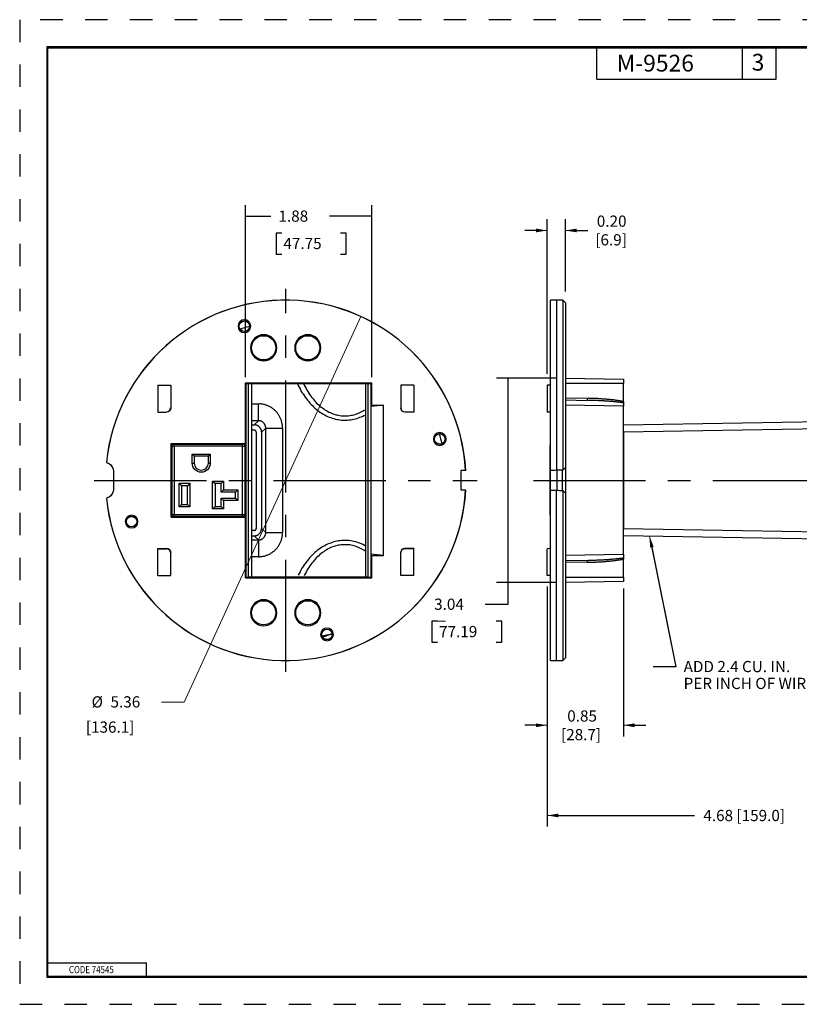
# Model space of a CAD drawing. Extents: x 0 to 17, y 0 to 11.
# Drawn here: x 0 to 8.7, y 0 to 11 of the extents above; entities that cross this region are included whole.
import ezdxf

# ---------------------------------------------------------------- set-up
doc = ezdxf.new("R2010")
doc.units = 0
doc.header["$MEASUREMENT"] = 0
doc.linetypes.add('CENTER', pattern=[2, 1.25, -0.25, 0.25, -0.25])
doc.linetypes.add('HIDDEN', pattern=[0.5, 0.25, -0.25])
for name, color, linetype in [('border', 1, 'Continuous'), ('dim&text', 2, 'Continuous'), ('geom', 31, 'Continuous')]:
    doc.layers.add(name, color=color, linetype=linetype)
doc.styles.add('blockfont', font='simplex.shx', dxfattribs={"bigfont": 'bigfont'})
doc.styles.add('UGMTXT', font='ugmtxt', dxfattribs={"bigfont": 'bigfont'})

msp = doc.modelspace()

# ---------------------------------------------------------------- linework, layer by layer
at = {"layer": 'border', "color": 7, "linetype": 'HIDDEN'}
for p, q in [((16.99, 10.99), (0.01, 10.99)), ((0.01, 10.99), (0.01, 0.01)), ((0.01, 0.01), (16.99, 0.01))]:
    msp.add_line(p, q, dxfattribs=at)
at = {"layer": 'border', "color": 7, "linetype": 'Continuous'}
for p, q in [((16.688, 10.688), (0.312, 10.688)), ((0.312, 10.688), (0.312, 0.312)), ((0.322, 10.678), (16.677, 10.678)), ((0.322, 0.322), (0.322, 10.678)), ((6.447, 10.328), (6.447, 10.678)), ((8.072, 10.328), (8.072, 10.678)), ((8.447, 10.328), (8.447, 10.678)), ((6.447, 10.328), (8.447, 10.328)), ((0.322, 0.472), (1.423, 0.472)), ((1.423, 0.322), (1.423, 0.472)), ((0.312, 0.322), (16.688, 0.322)), ((0.312, 0.312), (16.688, 0.312)), ((0.322, 0.322), (16.688, 0.322))]:
    msp.add_line(p, q, dxfattribs=at)
at = {"layer": 'dim&text', "color": 7, "linetype": 'Continuous'}
for p, q in [((2.528, 7.003), (2.528, 8.923)), ((3.938, 7.003), (3.938, 8.923)), ((2.528, 8.798), (2.809, 8.798)), ((3.938, 8.798), (3.466, 8.798)), ((2.871, 8.611), (2.871, 8.376)), ((2.934, 8.611), (2.871, 8.611)), ((3.649, 8.611), (3.587, 8.611)), ((3.649, 8.376), (3.649, 8.611)), ((2.871, 8.376), (2.934, 8.376)), ((3.587, 8.376), (3.649, 8.376)), ((5.991, 6.993), (5.327, 6.993)), ((5.452, 6.993), (5.452, 4.47)), ((5.991, 4.714), (5.327, 4.714)), ((5.452, 4.47), (5.202, 4.47)), ((4.607, 4.282), (4.607, 4.048)), ((4.67, 4.282), (4.607, 4.282)), ((5.385, 4.282), (5.323, 4.282)), ((5.385, 4.048), (5.385, 4.282)), ((4.607, 4.048), (4.67, 4.048)), ((5.323, 4.048), (5.385, 4.048))]:
    msp.add_line(p, q, dxfattribs=at)
at = {"layer": 'dim&text', "color": 7, "linetype": 'Continuous', "lineweight": 0}
for p, q in [((2.528, 8.923), (2.528, 7.003)), ((3.938, 8.923), (3.938, 7.003)), ((2.809, 8.798), (2.528, 8.798)), ((3.466, 8.798), (3.938, 8.798)), ((5.893, 8.764), (5.893, 7.039)), ((6.095, 8.764), (6.095, 7.958)), ((2.934, 8.611), (2.871, 8.611)), ((2.871, 8.611), (2.871, 8.376)), ((3.587, 8.611), (3.649, 8.611)), ((3.649, 8.611), (3.649, 8.376)), ((5.893, 8.639), (5.643, 8.639)), ((6.345, 8.639), (6.095, 8.639)), ((2.871, 8.376), (2.934, 8.376)), ((3.649, 8.376), (3.587, 8.376)), ((3.815, 7.68), (1.843, 3.381)), ((3.815, 7.68), (1.843, 3.381)), ((5.991, 6.993), (5.327, 6.993)), ((5.452, 4.47), (5.452, 6.993)), ((7.326, 3.775), (7.035, 5.23)), ((5.991, 4.714), (5.327, 4.714)), ((5.893, 1.991), (5.893, 4.668)), ((6.742, 4.648), (6.742, 2.997)), ((5.202, 4.47), (5.452, 4.47)), ((4.759, 4.282), (4.607, 4.282)), ((4.607, 4.282), (4.607, 4.048)), ((5.385, 4.282), (5.323, 4.282)), ((5.385, 4.048), (5.385, 4.282)), ((4.607, 4.048), (4.67, 4.048)), ((5.323, 4.048), (5.385, 4.048)), ((7.076, 3.775), (7.326, 3.775)), ((1.843, 3.381), (1.593, 3.381)), ((1.843, 3.381), (1.593, 3.381)), ((5.893, 3.122), (5.643, 3.122)), ((6.992, 3.122), (6.742, 3.122)), ((7.534, 2.116), (5.893, 2.116))]:
    msp.add_line(p, q, dxfattribs=at)
at = {"layer": 'dim&text', "color": 7}
for p, q in [((5.893, 7.039), (5.893, 8.764)), ((6.095, 7.958), (6.095, 8.764)), ((5.768, 8.639), (5.643, 8.639)), ((6.22, 8.639), (6.345, 8.639)), ((5.893, 4.668), (5.893, 1.991)), ((5.893, 4.668), (5.893, 2.997)), ((6.742, 4.648), (6.742, 2.997)), ((5.768, 3.122), (5.643, 3.122)), ((6.867, 3.122), (6.992, 3.122)), ((6.018, 2.116), (7.534, 2.116))]:
    msp.add_line(p, q, dxfattribs=at)
at = {"layer": 'dim&text', "color": 7, "linetype": 'Continuous'}
msp.add_lwpolyline([(7.06, 5.107), (7.326, 3.775), (7.076, 3.775)], dxfattribs=at)
at = {"layer": 'dim&text', "color": 7, "lineweight": 0}
for points in [[(2.528, 8.798), (2.653, 8.819), (2.653, 8.777), (2.528, 8.798)], [(3.938, 8.798), (3.813, 8.777), (3.813, 8.819), (3.938, 8.798)], [(5.768, 8.66), (5.768, 8.619), (5.893, 8.639)], [(6.22, 8.66), (6.22, 8.619), (6.095, 8.639)], [(3.815, 7.68), (3.782, 7.558), (3.744, 7.575), (3.815, 7.68)], [(5.452, 6.993), (5.473, 6.868), (5.431, 6.868), (5.452, 6.993)], [(5.452, 4.714), (5.431, 4.839), (5.473, 4.839), (5.452, 4.714)], [(2.139, 4.026), (2.172, 4.149), (2.21, 4.131), (2.139, 4.026)], [(5.768, 3.142), (5.768, 3.101), (5.893, 3.122)], [(6.867, 3.142), (6.867, 3.101), (6.742, 3.122)], [(6.018, 2.137), (6.018, 2.095), (5.893, 2.116)]]:
    msp.add_solid(points, dxfattribs=at)
at = {"layer": 'dim&text', "color": 7, "linetype": 'Continuous'}
msp.add_solid([(7.039, 5.103), (7.035, 5.23), (7.08, 5.111)], dxfattribs=at)
at = {"layer": 'geom', "color": 7, "linetype": 'CENTER'}
for p, q in [((2.977, 3.718), (2.977, 7.988)), ((0.842, 5.853), (5.112, 5.853)), ((5.739, 5.853), (9.924, 5.853))]:
    msp.add_line(p, q, dxfattribs=at)
at = {"layer": 'geom', "color": 7, "linetype": 'Continuous'}
for p, q in [((5.998, 7.863), (5.93, 7.862)), ((5.93, 5.963), (5.93, 7.862)), ((6.066, 7.862), (5.998, 7.863)), ((5.998, 7.863), (5.998, 5.965)), ((6.095, 7.833), (6.066, 7.862)), ((6.066, 7.862), (6.066, 5.967)), ((6.095, 7.833), (6.095, 5.996)), ((2.528, 6.94), (3.938, 6.94)), ((2.528, 6.265), (2.528, 6.94)), ((2.528, 6.94), (2.534, 6.933)), ((2.534, 4.773), (2.534, 6.933)), ((2.534, 6.933), (2.561, 6.933)), ((2.561, 6.933), (2.595, 6.933)), ((2.561, 4.773), (2.561, 6.933)), ((2.595, 6.933), (3.87, 6.933)), ((2.595, 6.933), (2.595, 4.774)), ((3.87, 6.933), (3.893, 6.933)), ((3.87, 4.774), (3.87, 6.933)), ((3.893, 6.933), (3.931, 6.933)), ((3.893, 6.933), (3.893, 4.773)), ((3.938, 6.94), (3.931, 6.933)), ((3.931, 6.678), (3.931, 6.933)), ((3.938, 6.692), (3.938, 6.94)), ((6.095, 6.992), (6.742, 6.981)), ((6.742, 6.933), (6.095, 6.933)), ((6.742, 6.731), (6.742, 6.933)), ((1.55, 6.915), (1.55, 6.914)), ((1.55, 6.915), (1.694, 6.915)), ((1.55, 6.915), (1.55, 6.615)), ((1.55, 6.914), (1.694, 6.914)), ((1.55, 6.914), (1.55, 6.615)), ((1.694, 6.915), (1.694, 6.914)), ((1.694, 6.915), (1.694, 6.66)), ((1.694, 6.914), (1.694, 6.66)), ((4.259, 6.915), (4.259, 6.66)), ((4.259, 6.915), (4.26, 6.914)), ((4.404, 6.915), (4.259, 6.915)), ((4.26, 6.914), (4.26, 6.66)), ((4.404, 6.914), (4.26, 6.914)), ((4.404, 6.915), (4.404, 6.615)), ((4.404, 6.915), (4.404, 6.914)), ((4.404, 6.914), (4.404, 6.615)), ((5.93, 6.915), (5.893, 6.914)), ((5.893, 6.914), (5.893, 6.615)), ((2.595, 6.706), (2.672, 6.706)), ((2.672, 6.518), (2.672, 6.706)), ((6.095, 6.772), (6.339, 6.768)), ((6.095, 6.75), (6.339, 6.745)), ((6.742, 6.717), (6.742, 6.679)), ((1.55, 6.615), (1.55, 6.615)), ((1.55, 6.615), (1.649, 6.615)), ((1.55, 6.615), (1.649, 6.615)), ((1.649, 6.615), (1.649, 6.615)), ((1.694, 6.66), (1.694, 6.66)), ((4.066, 6.692), (3.931, 6.678)), ((3.931, 6.678), (3.938, 6.692)), ((3.931, 5.028), (3.931, 6.678)), ((3.938, 6.692), (4.066, 6.692)), ((4.066, 5.015), (4.066, 6.692)), ((4.259, 6.66), (4.26, 6.66)), ((4.304, 6.615), (4.304, 6.615)), ((4.404, 6.615), (4.304, 6.615)), ((4.404, 6.615), (4.304, 6.615)), ((4.404, 6.615), (4.404, 6.615)), ((5.93, 6.615), (5.893, 6.615)), ((6.742, 6.679), (6.095, 6.69)), ((6.742, 5.028), (6.742, 6.679)), ((2.672, 6.518), (2.595, 6.518)), ((2.626, 6.472), (2.672, 6.518)), ((6.744, 6.472), (9.395, 6.518)), ((2.595, 6.472), (2.626, 6.472)), ((2.626, 6.412), (2.595, 6.412)), ((2.648, 6.39), (2.648, 5.317)), ((2.754, 6.436), (2.708, 6.39)), ((2.708, 6.39), (2.708, 5.317)), ((2.754, 5.271), (2.754, 6.436)), ((2.754, 6.436), (2.942, 6.436)), ((2.942, 6.436), (2.942, 5.271)), ((6.742, 6.396), (6.744, 6.396)), ((6.744, 6.39), (6.744, 6.472)), ((9.395, 6.436), (6.744, 6.39)), ((6.744, 6.39), (6.744, 5.317)), ((1.701, 6.265), (1.705, 6.262)), ((1.701, 6.265), (2.528, 6.265)), ((1.701, 5.442), (1.701, 6.265)), ((1.705, 6.262), (2.529, 6.262)), ((1.705, 5.444), (1.705, 6.262)), ((2.528, 6.265), (2.529, 6.262)), ((2.529, 5.445), (2.529, 6.262)), ((6.744, 6.348), (6.742, 6.348)), ((1.709, 5.471), (1.709, 6.236)), ((1.709, 6.236), (1.731, 6.236)), ((1.731, 6.236), (1.731, 6.258)), ((1.731, 6.258), (2.496, 6.258)), ((2.496, 6.236), (1.731, 6.236)), ((1.731, 6.236), (1.731, 5.471)), ((2.496, 6.236), (2.496, 6.258)), ((2.496, 5.471), (2.496, 6.236)), ((2.496, 6.236), (2.519, 6.236)), ((2.519, 6.236), (2.519, 5.471)), ((5.926, 6.236), (5.93, 6.236)), ((5.926, 5.471), (5.926, 6.236)), ((1.934, 6.146), (2.136, 6.146)), ((1.934, 6.045), (1.934, 6.146)), ((1.934, 6.146), (1.956, 6.123)), ((1.934, 6.045), (1.956, 6.045)), ((1.956, 6.123), (1.956, 6.045)), ((2.114, 6.123), (1.956, 6.123)), ((2.114, 6.123), (2.136, 6.146)), ((2.114, 6.045), (2.114, 6.123)), ((2.114, 6.045), (2.136, 6.045)), ((2.136, 6.146), (2.136, 6.045)), ((1.055, 5.942), (1.055, 5.764)), ((1.056, 5.942), (1.056, 5.764)), ((4.983, 5.963), (4.934, 5.963)), ((4.934, 5.743), (4.934, 5.963)), ((5.93, 5.743), (5.93, 5.963)), ((6.005, 5.742), (6.005, 5.965)), ((6.066, 5.967), (6.065, 5.966)), ((6.065, 5.741), (6.065, 5.966)), ((6.095, 5.996), (6.095, 5.711)), ((1.787, 5.557), (1.787, 5.82)), ((1.787, 5.82), (1.814, 5.793)), ((1.787, 5.82), (1.907, 5.82)), ((1.907, 5.82), (1.881, 5.793)), ((1.907, 5.82), (1.907, 5.557)), ((2.162, 5.535), (2.162, 5.842)), ((2.162, 5.842), (2.189, 5.816)), ((2.162, 5.842), (2.282, 5.842)), ((2.256, 5.816), (2.282, 5.842)), ((2.282, 5.842), (2.282, 5.748)), ((1.814, 5.793), (1.814, 5.583)), ((1.881, 5.793), (1.814, 5.793)), ((1.881, 5.583), (1.881, 5.793)), ((2.189, 5.816), (2.189, 5.561)), ((2.256, 5.816), (2.189, 5.816)), ((2.256, 5.722), (2.256, 5.816)), ((2.256, 5.722), (2.282, 5.748)), ((2.417, 5.722), (2.256, 5.722)), ((2.282, 5.748), (2.444, 5.748)), ((2.417, 5.722), (2.444, 5.748)), ((2.417, 5.655), (2.417, 5.722)), ((2.444, 5.748), (2.444, 5.628)), ((4.983, 5.743), (4.934, 5.743)), ((5.93, 3.845), (5.93, 5.743)), ((5.998, 3.843), (5.998, 5.742)), ((6.065, 5.741), (6.066, 5.74)), ((6.066, 5.74), (6.066, 3.845)), ((6.095, 5.711), (6.095, 3.873)), ((2.256, 5.561), (2.256, 5.655)), ((2.282, 5.628), (2.256, 5.655)), ((2.256, 5.655), (2.417, 5.655)), ((2.282, 5.628), (2.282, 5.535)), ((2.444, 5.628), (2.282, 5.628)), ((2.417, 5.655), (2.444, 5.628)), ((1.814, 5.583), (1.787, 5.557)), ((1.907, 5.557), (1.787, 5.557)), ((1.814, 5.583), (1.881, 5.583)), ((1.881, 5.583), (1.907, 5.557)), ((2.162, 5.535), (2.189, 5.561)), ((2.282, 5.535), (2.162, 5.535)), ((2.189, 5.561), (2.256, 5.561)), ((2.256, 5.561), (2.282, 5.535)), ((1.701, 5.442), (1.705, 5.444)), ((1.701, 5.442), (2.528, 5.442)), ((1.705, 5.444), (2.529, 5.445)), ((1.709, 5.471), (1.731, 5.471)), ((1.731, 5.448), (1.731, 5.471)), ((1.731, 5.471), (2.496, 5.471)), ((2.496, 5.448), (1.731, 5.448)), ((2.496, 5.471), (2.519, 5.471)), ((2.496, 5.448), (2.496, 5.471)), ((2.528, 5.442), (2.529, 5.445)), ((2.528, 4.767), (2.528, 5.442)), ((5.926, 5.471), (5.93, 5.471)), ((2.626, 5.295), (2.595, 5.295)), ((2.708, 5.317), (2.754, 5.271)), ((2.754, 5.271), (2.942, 5.271)), ((6.742, 5.358), (6.744, 5.358)), ((6.744, 5.311), (6.742, 5.311)), ((6.744, 5.235), (6.744, 5.317)), ((6.744, 5.317), (9.395, 5.271)), ((2.595, 5.235), (2.626, 5.235)), ((2.595, 5.188), (2.672, 5.188)), ((2.672, 5.188), (2.626, 5.235)), ((2.672, 5.188), (2.672, 5.001)), ((9.395, 5.188), (6.744, 5.235)), ((1.55, 4.792), (1.55, 5.092)), ((1.55, 5.092), (1.55, 5.091)), ((1.55, 5.092), (1.649, 5.092)), ((1.55, 4.793), (1.55, 5.091)), ((1.55, 5.091), (1.649, 5.091)), ((1.649, 5.091), (1.649, 5.092)), ((4.304, 5.092), (4.304, 5.091)), ((4.404, 5.092), (4.304, 5.092)), ((4.404, 5.091), (4.304, 5.091)), ((4.404, 5.092), (4.404, 5.091)), ((4.404, 4.792), (4.404, 5.092)), ((4.404, 4.793), (4.404, 5.091)), ((5.93, 5.092), (5.893, 5.091)), ((5.893, 4.793), (5.893, 5.091)), ((1.694, 5.047), (1.694, 5.047)), ((1.694, 4.793), (1.694, 5.047)), ((1.694, 4.792), (1.694, 5.047)), ((2.672, 5.001), (2.595, 5.001)), ((3.931, 4.773), (3.931, 5.028)), ((3.938, 5.015), (3.931, 5.028)), ((4.066, 5.015), (3.931, 5.028)), ((3.938, 4.767), (3.938, 5.015)), ((3.938, 5.015), (4.066, 5.015)), ((4.26, 5.047), (4.259, 5.047)), ((4.259, 4.792), (4.259, 5.047)), ((4.26, 4.793), (4.26, 5.047)), ((6.095, 5.017), (6.742, 5.028)), ((6.339, 4.961), (6.095, 4.957)), ((6.742, 5.028), (6.742, 4.99)), ((6.742, 4.773), (6.742, 4.975)), ((6.339, 4.939), (6.095, 4.935)), ((1.55, 4.792), (1.55, 4.793)), ((1.55, 4.793), (1.694, 4.793)), ((1.55, 4.792), (1.694, 4.792)), ((1.694, 4.792), (1.694, 4.793)), ((2.528, 4.767), (2.534, 4.773)), ((2.528, 4.767), (3.938, 4.767)), ((2.534, 4.773), (2.561, 4.773)), ((2.595, 4.774), (2.561, 4.773)), ((3.87, 4.774), (2.595, 4.774)), ((3.893, 4.773), (3.87, 4.774)), ((3.893, 4.773), (3.931, 4.773)), ((3.938, 4.767), (3.931, 4.773)), ((4.259, 4.792), (4.26, 4.793)), ((4.404, 4.792), (4.259, 4.792)), ((4.404, 4.793), (4.26, 4.793)), ((4.404, 4.792), (4.404, 4.793)), ((5.93, 4.792), (5.893, 4.793)), ((6.095, 4.773), (6.742, 4.773)), ((6.742, 4.726), (6.095, 4.714)), ((5.93, 3.845), (5.998, 3.843)), ((5.998, 3.843), (6.066, 3.845)), ((6.066, 3.845), (6.095, 3.873))]:
    msp.add_line(p, q, dxfattribs=at)
for points in [[(3.107, 6.933, 0), (3.116, 6.912, 0), (3.126, 6.892, 0), (3.137, 6.873, 0), (3.147, 6.853, 0), (3.158, 6.834, 0), (3.17, 6.816, 0), (3.182, 6.798, 0), (3.194, 6.78, 0), (3.207, 6.763, 0), (3.219, 6.747, 0), (3.233, 6.731, 0), (3.246, 6.715, 0), (3.26, 6.7, 0), (3.274, 6.686, 0), (3.288, 6.672, 0), (3.303, 6.659, 0), (3.318, 6.646, 0), (3.333, 6.634, 0), (3.348, 6.622, 0), (3.364, 6.611, 0), (3.38, 6.601, 0), (3.395, 6.591, 0), (3.412, 6.582, 0), (3.428, 6.574, 0), (3.444, 6.566, 0), (3.461, 6.559, 0), (3.478, 6.552, 0), (3.495, 6.546, 0), (3.512, 6.541, 0), (3.529, 6.537, 0), (3.546, 6.533, 0), (3.563, 6.53, 0), (3.58, 6.527, 0), (3.598, 6.525, 0), (3.615, 6.524, 0), (3.633, 6.524, 0), (3.65, 6.524, 0), (3.667, 6.525, 0), (3.685, 6.526, 0), (3.702, 6.528, 0), (3.719, 6.531, 0), (3.736, 6.535, 0), (3.754, 6.539, 0), (3.771, 6.544, 0), (3.788, 6.549, 0), (3.804, 6.556, 0), (3.821, 6.563, 0), (3.838, 6.57, 0), (3.854, 6.578, 0)], [(3.175, 6.933, 0), (3.184, 6.914, 0), (3.193, 6.895, 0), (3.203, 6.877, 0), (3.213, 6.859, 0), (3.224, 6.842, 0), (3.235, 6.825, 0), (3.246, 6.808, 0), (3.257, 6.792, 0), (3.269, 6.776, 0), (3.281, 6.761, 0), (3.293, 6.747, 0), (3.306, 6.733, 0), (3.318, 6.719, 0), (3.331, 6.706, 0), (3.345, 6.694, 0), (3.358, 6.682, 0), (3.372, 6.67, 0), (3.386, 6.66, 0), (3.4, 6.65, 0), (3.414, 6.64, 0), (3.429, 6.631, 0), (3.443, 6.623, 0), (3.458, 6.615, 0), (3.473, 6.608, 0), (3.488, 6.601, 0), (3.503, 6.595, 0), (3.518, 6.59, 0), (3.534, 6.585, 0), (3.549, 6.582, 0), (3.565, 6.578, 0), (3.58, 6.576, 0), (3.596, 6.573, 0), (3.611, 6.572, 0), (3.627, 6.571, 0), (3.643, 6.571, 0), (3.658, 6.572, 0), (3.674, 6.573, 0), (3.69, 6.575, 0), (3.705, 6.578, 0), (3.721, 6.581, 0), (3.736, 6.585, 0), (3.751, 6.589, 0), (3.767, 6.594, 0), (3.782, 6.6, 0), (3.797, 6.606, 0), (3.812, 6.613, 0), (3.827, 6.621, 0), (3.841, 6.629, 0), (3.856, 6.638, 0)], [(2.942, 6.436, 0), (2.942, 6.444, 0), (2.941, 6.453, 0), (2.941, 6.461, 0), (2.94, 6.47, 0), (2.938, 6.478, 0), (2.937, 6.486, 0), (2.935, 6.495, 0), (2.933, 6.503, 0), (2.931, 6.511, 0), (2.929, 6.519, 0), (2.926, 6.527, 0), (2.923, 6.535, 0), (2.92, 6.543, 0), (2.916, 6.551, 0), (2.912, 6.558, 0), (2.908, 6.566, 0), (2.904, 6.573, 0), (2.9, 6.581, 0), (2.895, 6.588, 0), (2.89, 6.595, 0), (2.885, 6.601, 0), (2.88, 6.608, 0), (2.874, 6.614, 0), (2.869, 6.621, 0), (2.863, 6.627, 0), (2.857, 6.633, 0), (2.85, 6.638, 0), (2.844, 6.644, 0), (2.837, 6.649, 0), (2.83, 6.654, 0), (2.824, 6.659, 0), (2.816, 6.664, 0), (2.809, 6.668, 0), (2.802, 6.672, 0), (2.794, 6.676, 0), (2.787, 6.68, 0), (2.779, 6.684, 0), (2.771, 6.687, 0), (2.763, 6.69, 0), (2.755, 6.693, 0), (2.747, 6.695, 0), (2.739, 6.697, 0), (2.731, 6.699, 0), (2.722, 6.701, 0), (2.714, 6.703, 0), (2.706, 6.704, 0), (2.697, 6.705, 0), (2.689, 6.705, 0), (2.68, 6.706, 0)], [(6.339, 6.768, 0), (6.339, 6.767, 0), (6.339, 6.766, 0), (6.339, 6.766, 0), (6.339, 6.765, 0), (6.339, 6.764, 0), (6.339, 6.764, 0), (6.339, 6.763, 0), (6.339, 6.762, 0), (6.339, 6.762, 0), (6.339, 6.761, 0), (6.339, 6.76, 0), (6.339, 6.76, 0), (6.339, 6.759, 0), (6.339, 6.758, 0), (6.339, 6.758, 0), (6.339, 6.757, 0), (6.339, 6.756, 0), (6.339, 6.756, 0), (6.339, 6.755, 0), (6.339, 6.755, 0), (6.339, 6.754, 0), (6.339, 6.754, 0), (6.339, 6.753, 0), (6.339, 6.752, 0), (6.339, 6.752, 0), (6.339, 6.751, 0), (6.339, 6.751, 0), (6.339, 6.751, 0), (6.339, 6.75, 0), (6.339, 6.75, 0), (6.339, 6.749, 0), (6.339, 6.749, 0), (6.339, 6.749, 0), (6.339, 6.748, 0), (6.339, 6.748, 0), (6.339, 6.748, 0), (6.339, 6.747, 0), (6.339, 6.747, 0), (6.339, 6.747, 0), (6.339, 6.746, 0), (6.339, 6.746, 0), (6.339, 6.746, 0), (6.339, 6.746, 0), (6.339, 6.746, 0), (6.339, 6.746, 0), (6.339, 6.746, 0), (6.339, 6.745, 0), (6.339, 6.745, 0), (6.339, 6.745, 0)], [(6.742, 6.731, 0), (6.737, 6.733, 0), (6.73, 6.734, 0), (6.724, 6.735, 0), (6.718, 6.736, 0), (6.712, 6.737, 0), (6.705, 6.738, 0), (6.698, 6.739, 0), (6.692, 6.741, 0), (6.685, 6.742, 0), (6.678, 6.743, 0), (6.671, 6.744, 0), (6.663, 6.745, 0), (6.656, 6.746, 0), (6.649, 6.747, 0), (6.641, 6.748, 0), (6.634, 6.749, 0), (6.626, 6.75, 0), (6.618, 6.75, 0), (6.61, 6.751, 0), (6.603, 6.752, 0), (6.595, 6.753, 0), (6.586, 6.754, 0), (6.578, 6.755, 0), (6.57, 6.756, 0), (6.562, 6.756, 0), (6.553, 6.757, 0), (6.545, 6.758, 0), (6.537, 6.758, 0), (6.528, 6.759, 0), (6.519, 6.76, 0), (6.511, 6.76, 0), (6.502, 6.761, 0), (6.493, 6.762, 0), (6.484, 6.762, 0), (6.476, 6.763, 0), (6.467, 6.763, 0), (6.458, 6.764, 0), (6.449, 6.764, 0), (6.44, 6.765, 0), (6.431, 6.765, 0), (6.422, 6.765, 0), (6.413, 6.766, 0), (6.403, 6.766, 0), (6.394, 6.766, 0), (6.385, 6.767, 0), (6.376, 6.767, 0), (6.367, 6.767, 0), (6.358, 6.768, 0), (6.348, 6.768, 0)], [(6.742, 6.717, 0), (6.737, 6.717, 0), (6.731, 6.718, 0), (6.724, 6.719, 0), (6.718, 6.72, 0), (6.712, 6.721, 0), (6.705, 6.722, 0), (6.699, 6.723, 0), (6.692, 6.724, 0), (6.685, 6.724, 0), (6.678, 6.725, 0), (6.671, 6.726, 0), (6.664, 6.727, 0), (6.656, 6.728, 0), (6.649, 6.728, 0), (6.642, 6.729, 0), (6.634, 6.73, 0), (6.626, 6.731, 0), (6.619, 6.731, 0), (6.611, 6.732, 0), (6.603, 6.733, 0), (6.595, 6.733, 0), (6.587, 6.734, 0), (6.579, 6.735, 0), (6.571, 6.735, 0), (6.562, 6.736, 0), (6.554, 6.736, 0), (6.545, 6.737, 0), (6.537, 6.737, 0), (6.528, 6.738, 0), (6.52, 6.739, 0), (6.511, 6.739, 0), (6.502, 6.74, 0), (6.494, 6.74, 0), (6.485, 6.74, 0), (6.476, 6.741, 0), (6.467, 6.741, 0), (6.458, 6.742, 0), (6.449, 6.742, 0), (6.44, 6.743, 0), (6.431, 6.743, 0), (6.422, 6.743, 0), (6.413, 6.744, 0), (6.404, 6.744, 0), (6.394, 6.744, 0), (6.385, 6.744, 0), (6.376, 6.745, 0), (6.367, 6.745, 0), (6.358, 6.745, 0), (6.348, 6.745, 0)], [(2.754, 6.436, 0), (2.754, 6.438, 0), (2.754, 6.441, 0), (2.754, 6.444, 0), (2.754, 6.446, 0), (2.753, 6.449, 0), (2.753, 6.451, 0), (2.752, 6.454, 0), (2.752, 6.456, 0), (2.751, 6.459, 0), (2.75, 6.461, 0), (2.749, 6.464, 0), (2.749, 6.466, 0), (2.748, 6.469, 0), (2.746, 6.471, 0), (2.745, 6.473, 0), (2.744, 6.476, 0), (2.743, 6.478, 0), (2.741, 6.48, 0), (2.74, 6.482, 0), (2.739, 6.484, 0), (2.737, 6.486, 0), (2.735, 6.488, 0), (2.734, 6.49, 0), (2.732, 6.492, 0), (2.73, 6.494, 0), (2.728, 6.496, 0), (2.726, 6.498, 0), (2.724, 6.499, 0), (2.722, 6.501, 0), (2.72, 6.503, 0), (2.718, 6.504, 0), (2.716, 6.506, 0), (2.714, 6.507, 0), (2.712, 6.508, 0), (2.709, 6.509, 0), (2.707, 6.511, 0), (2.705, 6.512, 0), (2.702, 6.513, 0), (2.7, 6.514, 0), (2.697, 6.514, 0), (2.695, 6.515, 0), (2.692, 6.516, 0), (2.69, 6.516, 0), (2.687, 6.517, 0), (2.685, 6.517, 0), (2.682, 6.518, 0), (2.68, 6.518, 0), (2.677, 6.518, 0), (2.674, 6.518, 0)], [(2.648, 6.39, 0), (2.648, 6.39, 0), (2.648, 6.391, 0), (2.648, 6.392, 0), (2.648, 6.392, 0), (2.648, 6.393, 0), (2.648, 6.394, 0), (2.647, 6.395, 0), (2.647, 6.395, 0), (2.647, 6.396, 0), (2.647, 6.397, 0), (2.647, 6.397, 0), (2.646, 6.398, 0), (2.646, 6.399, 0), (2.646, 6.399, 0), (2.646, 6.4, 0), (2.645, 6.4, 0), (2.645, 6.401, 0), (2.645, 6.402, 0), (2.644, 6.402, 0), (2.644, 6.403, 0), (2.643, 6.403, 0), (2.643, 6.404, 0), (2.642, 6.404, 0), (2.642, 6.405, 0), (2.641, 6.406, 0), (2.641, 6.406, 0), (2.64, 6.406, 0), (2.64, 6.407, 0), (2.639, 6.407, 0), (2.639, 6.408, 0), (2.638, 6.408, 0), (2.638, 6.409, 0), (2.637, 6.409, 0), (2.636, 6.409, 0), (2.636, 6.41, 0), (2.635, 6.41, 0), (2.634, 6.41, 0), (2.634, 6.411, 0), (2.633, 6.411, 0), (2.632, 6.411, 0), (2.632, 6.411, 0), (2.631, 6.411, 0), (2.63, 6.412, 0), (2.63, 6.412, 0), (2.629, 6.412, 0), (2.628, 6.412, 0), (2.628, 6.412, 0), (2.627, 6.412, 0), (2.626, 6.412, 0)], [(2.708, 6.39, 0), (2.708, 6.392, 0), (2.708, 6.395, 0), (2.708, 6.397, 0), (2.707, 6.4, 0), (2.707, 6.403, 0), (2.707, 6.405, 0), (2.706, 6.408, 0), (2.705, 6.41, 0), (2.705, 6.413, 0), (2.704, 6.415, 0), (2.703, 6.418, 0), (2.702, 6.42, 0), (2.701, 6.422, 0), (2.7, 6.425, 0), (2.699, 6.427, 0), (2.698, 6.429, 0), (2.697, 6.432, 0), (2.695, 6.434, 0), (2.694, 6.436, 0), (2.692, 6.438, 0), (2.691, 6.44, 0), (2.689, 6.442, 0), (2.687, 6.444, 0), (2.686, 6.446, 0), (2.684, 6.448, 0), (2.682, 6.45, 0), (2.68, 6.451, 0), (2.678, 6.453, 0), (2.676, 6.455, 0), (2.674, 6.456, 0), (2.672, 6.458, 0), (2.67, 6.459, 0), (2.668, 6.461, 0), (2.665, 6.462, 0), (2.663, 6.463, 0), (2.661, 6.464, 0), (2.658, 6.465, 0), (2.656, 6.466, 0), (2.653, 6.467, 0), (2.651, 6.468, 0), (2.649, 6.469, 0), (2.646, 6.47, 0), (2.644, 6.47, 0), (2.641, 6.471, 0), (2.638, 6.471, 0), (2.636, 6.471, 0), (2.633, 6.472, 0), (2.631, 6.472, 0), (2.628, 6.472, 0)], [(2.626, 5.295, 0), (2.626, 5.295, 0), (2.627, 5.295, 0), (2.628, 5.295, 0), (2.628, 5.295, 0), (2.629, 5.295, 0), (2.63, 5.295, 0), (2.63, 5.295, 0), (2.631, 5.295, 0), (2.632, 5.295, 0), (2.632, 5.296, 0), (2.633, 5.296, 0), (2.634, 5.296, 0), (2.634, 5.296, 0), (2.635, 5.297, 0), (2.636, 5.297, 0), (2.636, 5.297, 0), (2.637, 5.298, 0), (2.638, 5.298, 0), (2.638, 5.298, 0), (2.639, 5.299, 0), (2.639, 5.299, 0), (2.64, 5.3, 0), (2.64, 5.3, 0), (2.641, 5.301, 0), (2.641, 5.301, 0), (2.642, 5.302, 0), (2.642, 5.302, 0), (2.643, 5.303, 0), (2.643, 5.303, 0), (2.644, 5.304, 0), (2.644, 5.304, 0), (2.645, 5.305, 0), (2.645, 5.306, 0), (2.645, 5.306, 0), (2.646, 5.307, 0), (2.646, 5.308, 0), (2.646, 5.308, 0), (2.646, 5.309, 0), (2.647, 5.309, 0), (2.647, 5.31, 0), (2.647, 5.311, 0), (2.647, 5.312, 0), (2.647, 5.312, 0), (2.648, 5.313, 0), (2.648, 5.314, 0), (2.648, 5.314, 0), (2.648, 5.315, 0), (2.648, 5.316, 0), (2.648, 5.316, 0)], [(2.626, 5.235, 0), (2.628, 5.235, 0), (2.631, 5.235, 0), (2.633, 5.235, 0), (2.636, 5.235, 0), (2.638, 5.236, 0), (2.641, 5.236, 0), (2.644, 5.237, 0), (2.646, 5.237, 0), (2.649, 5.238, 0), (2.651, 5.239, 0), (2.653, 5.239, 0), (2.656, 5.24, 0), (2.658, 5.241, 0), (2.661, 5.242, 0), (2.663, 5.244, 0), (2.665, 5.245, 0), (2.668, 5.246, 0), (2.67, 5.247, 0), (2.672, 5.249, 0), (2.674, 5.25, 0), (2.676, 5.252, 0), (2.678, 5.254, 0), (2.68, 5.255, 0), (2.682, 5.257, 0), (2.684, 5.259, 0), (2.686, 5.261, 0), (2.687, 5.263, 0), (2.689, 5.265, 0), (2.691, 5.267, 0), (2.692, 5.269, 0), (2.694, 5.271, 0), (2.695, 5.273, 0), (2.697, 5.275, 0), (2.698, 5.277, 0), (2.699, 5.28, 0), (2.7, 5.282, 0), (2.701, 5.284, 0), (2.702, 5.287, 0), (2.703, 5.289, 0), (2.704, 5.292, 0), (2.705, 5.294, 0), (2.705, 5.297, 0), (2.706, 5.299, 0), (2.707, 5.302, 0), (2.707, 5.304, 0), (2.707, 5.307, 0), (2.708, 5.309, 0), (2.708, 5.312, 0), (2.708, 5.315, 0)], [(2.672, 5.188, 0), (2.674, 5.188, 0), (2.677, 5.188, 0), (2.68, 5.189, 0), (2.682, 5.189, 0), (2.685, 5.189, 0), (2.687, 5.19, 0), (2.69, 5.19, 0), (2.692, 5.191, 0), (2.695, 5.192, 0), (2.697, 5.192, 0), (2.7, 5.193, 0), (2.702, 5.194, 0), (2.705, 5.195, 0), (2.707, 5.196, 0), (2.709, 5.197, 0), (2.712, 5.199, 0), (2.714, 5.2, 0), (2.716, 5.201, 0), (2.718, 5.203, 0), (2.72, 5.204, 0), (2.722, 5.206, 0), (2.724, 5.207, 0), (2.726, 5.209, 0), (2.728, 5.211, 0), (2.73, 5.212, 0), (2.732, 5.214, 0), (2.734, 5.216, 0), (2.735, 5.218, 0), (2.737, 5.22, 0), (2.739, 5.222, 0), (2.74, 5.224, 0), (2.741, 5.227, 0), (2.743, 5.229, 0), (2.744, 5.231, 0), (2.745, 5.233, 0), (2.746, 5.236, 0), (2.748, 5.238, 0), (2.749, 5.24, 0), (2.749, 5.243, 0), (2.75, 5.245, 0), (2.751, 5.248, 0), (2.752, 5.25, 0), (2.752, 5.253, 0), (2.753, 5.255, 0), (2.753, 5.258, 0), (2.754, 5.26, 0), (2.754, 5.263, 0), (2.754, 5.266, 0), (2.754, 5.268, 0)], [(2.672, 5.001, 0), (2.68, 5.001, 0), (2.689, 5.001, 0), (2.697, 5.002, 0), (2.706, 5.003, 0), (2.714, 5.004, 0), (2.722, 5.006, 0), (2.731, 5.007, 0), (2.739, 5.009, 0), (2.747, 5.012, 0), (2.755, 5.014, 0), (2.763, 5.017, 0), (2.771, 5.02, 0), (2.779, 5.023, 0), (2.787, 5.027, 0), (2.794, 5.03, 0), (2.802, 5.034, 0), (2.809, 5.038, 0), (2.816, 5.043, 0), (2.824, 5.048, 0), (2.83, 5.052, 0), (2.837, 5.058, 0), (2.844, 5.063, 0), (2.85, 5.068, 0), (2.857, 5.074, 0), (2.863, 5.08, 0), (2.869, 5.086, 0), (2.874, 5.092, 0), (2.88, 5.099, 0), (2.885, 5.105, 0), (2.89, 5.112, 0), (2.895, 5.119, 0), (2.9, 5.126, 0), (2.904, 5.133, 0), (2.908, 5.141, 0), (2.912, 5.148, 0), (2.916, 5.156, 0), (2.92, 5.164, 0), (2.923, 5.171, 0), (2.926, 5.179, 0), (2.929, 5.187, 0), (2.931, 5.196, 0), (2.933, 5.204, 0), (2.935, 5.212, 0), (2.937, 5.22, 0), (2.938, 5.229, 0), (2.94, 5.237, 0), (2.941, 5.245, 0), (2.941, 5.254, 0), (2.942, 5.262, 0)], [(3.87, 5.12, 0), (3.854, 5.128, 0), (3.838, 5.137, 0), (3.821, 5.144, 0), (3.804, 5.151, 0), (3.788, 5.157, 0), (3.771, 5.163, 0), (3.754, 5.168, 0), (3.736, 5.172, 0), (3.719, 5.175, 0), (3.702, 5.178, 0), (3.685, 5.181, 0), (3.667, 5.182, 0), (3.65, 5.183, 0), (3.633, 5.183, 0), (3.615, 5.183, 0), (3.598, 5.181, 0), (3.58, 5.18, 0), (3.563, 5.177, 0), (3.546, 5.174, 0), (3.529, 5.17, 0), (3.512, 5.166, 0), (3.495, 5.16, 0), (3.478, 5.154, 0), (3.461, 5.148, 0), (3.444, 5.141, 0), (3.428, 5.133, 0), (3.412, 5.124, 0), (3.395, 5.115, 0), (3.38, 5.106, 0), (3.364, 5.095, 0), (3.348, 5.084, 0), (3.333, 5.073, 0), (3.318, 5.061, 0), (3.303, 5.048, 0), (3.288, 5.035, 0), (3.274, 5.021, 0), (3.26, 5.006, 0), (3.246, 4.991, 0), (3.233, 4.976, 0), (3.219, 4.96, 0), (3.207, 4.943, 0), (3.194, 4.926, 0), (3.182, 4.909, 0), (3.17, 4.891, 0), (3.158, 4.872, 0), (3.147, 4.853, 0), (3.137, 4.834, 0), (3.126, 4.814, 0), (3.116, 4.794, 0)], [(3.87, 5.059, 0), (3.856, 5.069, 0), (3.841, 5.078, 0), (3.827, 5.086, 0), (3.812, 5.093, 0), (3.797, 5.1, 0), (3.782, 5.107, 0), (3.767, 5.113, 0), (3.751, 5.118, 0), (3.736, 5.122, 0), (3.721, 5.126, 0), (3.705, 5.129, 0), (3.69, 5.132, 0), (3.674, 5.134, 0), (3.658, 5.135, 0), (3.643, 5.135, 0), (3.627, 5.135, 0), (3.611, 5.135, 0), (3.596, 5.133, 0), (3.58, 5.131, 0), (3.565, 5.129, 0), (3.549, 5.125, 0), (3.534, 5.121, 0), (3.518, 5.117, 0), (3.503, 5.111, 0), (3.488, 5.106, 0), (3.473, 5.099, 0), (3.458, 5.092, 0), (3.443, 5.084, 0), (3.429, 5.076, 0), (3.414, 5.067, 0), (3.4, 5.057, 0), (3.386, 5.047, 0), (3.372, 5.036, 0), (3.358, 5.025, 0), (3.345, 5.013, 0), (3.331, 5.001, 0), (3.318, 4.988, 0), (3.306, 4.974, 0), (3.293, 4.96, 0), (3.281, 4.945, 0), (3.269, 4.93, 0), (3.257, 4.915, 0), (3.246, 4.899, 0), (3.235, 4.882, 0), (3.224, 4.865, 0), (3.213, 4.848, 0), (3.203, 4.83, 0), (3.193, 4.812, 0), (3.184, 4.793, 0)], [(6.339, 4.961, 0), (6.348, 4.961, 0), (6.358, 4.962, 0), (6.367, 4.962, 0), (6.376, 4.962, 0), (6.385, 4.962, 0), (6.394, 4.963, 0), (6.404, 4.963, 0), (6.413, 4.963, 0), (6.422, 4.964, 0), (6.431, 4.964, 0), (6.44, 4.964, 0), (6.449, 4.965, 0), (6.458, 4.965, 0), (6.467, 4.965, 0), (6.476, 4.966, 0), (6.485, 4.966, 0), (6.494, 4.967, 0), (6.502, 4.967, 0), (6.511, 4.968, 0), (6.52, 4.968, 0), (6.528, 4.969, 0), (6.537, 4.969, 0), (6.545, 4.97, 0), (6.554, 4.97, 0), (6.562, 4.971, 0), (6.571, 4.972, 0), (6.579, 4.972, 0), (6.587, 4.973, 0), (6.595, 4.973, 0), (6.603, 4.974, 0), (6.611, 4.975, 0), (6.619, 4.975, 0), (6.626, 4.976, 0), (6.634, 4.977, 0), (6.642, 4.978, 0), (6.649, 4.978, 0), (6.656, 4.979, 0), (6.664, 4.98, 0), (6.671, 4.981, 0), (6.678, 4.982, 0), (6.685, 4.982, 0), (6.692, 4.983, 0), (6.699, 4.984, 0), (6.705, 4.985, 0), (6.712, 4.986, 0), (6.718, 4.987, 0), (6.724, 4.987, 0), (6.731, 4.988, 0), (6.737, 4.989, 0)], [(6.339, 4.939, 0), (6.348, 4.939, 0), (6.358, 4.939, 0), (6.367, 4.939, 0), (6.376, 4.94, 0), (6.385, 4.94, 0), (6.394, 4.94, 0), (6.403, 4.941, 0), (6.413, 4.941, 0), (6.422, 4.941, 0), (6.431, 4.942, 0), (6.44, 4.942, 0), (6.449, 4.943, 0), (6.458, 4.943, 0), (6.467, 4.944, 0), (6.476, 4.944, 0), (6.484, 4.945, 0), (6.493, 4.945, 0), (6.502, 4.946, 0), (6.511, 4.946, 0), (6.519, 4.947, 0), (6.528, 4.948, 0), (6.537, 4.948, 0), (6.545, 4.949, 0), (6.553, 4.95, 0), (6.562, 4.95, 0), (6.57, 4.951, 0), (6.578, 4.952, 0), (6.586, 4.953, 0), (6.595, 4.954, 0), (6.603, 4.954, 0), (6.61, 4.955, 0), (6.618, 4.956, 0), (6.626, 4.957, 0), (6.634, 4.958, 0), (6.641, 4.959, 0), (6.649, 4.96, 0), (6.656, 4.961, 0), (6.663, 4.962, 0), (6.671, 4.963, 0), (6.678, 4.964, 0), (6.685, 4.965, 0), (6.692, 4.966, 0), (6.698, 4.967, 0), (6.705, 4.968, 0), (6.712, 4.969, 0), (6.718, 4.971, 0), (6.724, 4.972, 0), (6.73, 4.973, 0), (6.737, 4.974, 0)], [(6.339, 4.961, 0), (6.339, 4.961, 0), (6.339, 4.961, 0), (6.339, 4.961, 0), (6.339, 4.961, 0), (6.339, 4.961, 0), (6.339, 4.961, 0), (6.339, 4.961, 0), (6.339, 4.961, 0), (6.339, 4.96, 0), (6.339, 4.96, 0), (6.339, 4.96, 0), (6.339, 4.96, 0), (6.339, 4.959, 0), (6.339, 4.959, 0), (6.339, 4.959, 0), (6.339, 4.959, 0), (6.339, 4.958, 0), (6.339, 4.958, 0), (6.339, 4.957, 0), (6.339, 4.957, 0), (6.339, 4.957, 0), (6.339, 4.956, 0), (6.339, 4.956, 0), (6.339, 4.955, 0), (6.339, 4.955, 0), (6.339, 4.954, 0), (6.339, 4.954, 0), (6.339, 4.953, 0), (6.339, 4.953, 0), (6.339, 4.952, 0), (6.339, 4.951, 0), (6.339, 4.951, 0), (6.339, 4.95, 0), (6.339, 4.95, 0), (6.339, 4.949, 0), (6.339, 4.948, 0), (6.339, 4.948, 0), (6.339, 4.947, 0), (6.339, 4.946, 0), (6.339, 4.946, 0), (6.339, 4.945, 0), (6.339, 4.944, 0), (6.339, 4.944, 0), (6.339, 4.943, 0), (6.339, 4.942, 0), (6.339, 4.942, 0), (6.339, 4.941, 0), (6.339, 4.94, 0), (6.339, 4.94, 0)]]:
    msp.add_polyline3d(points, dxfattribs=at)
at = {"layer": 'geom', "color": 7, "linetype": 'Continuous', "extrusion": (0, 0, -1)}
for centre, radius in [((-2.516, 7.572), 0.0712), ((-2.731, 7.331), 0.146), ((-3.223, 7.331), 0.146), ((-4.695, 6.314), 0.0712), ((-1.258, 5.393), 0.0712), ((-2.731, 4.376), 0.146), ((-3.223, 4.376), 0.146), ((-3.437, 4.135), 0.0712)]:
    msp.add_circle(centre, radius, dxfattribs=at)
at = {"layer": 'geom', "color": 7, "linetype": 'Continuous'}
for centre, radius in [((2.516, 7.572), 0.06), ((2.516, 7.572), 0.0584), ((2.731, 7.331), 0.135), ((3.223, 7.331), 0.135), ((4.695, 6.314), 0.06), ((4.695, 6.314), 0.0584), ((1.258, 5.393), 0.06), ((1.258, 5.393), 0.0584), ((2.731, 4.376), 0.135), ((3.223, 4.376), 0.135), ((3.437, 4.135), 0.06), ((3.437, 4.135), 0.0584)]:
    msp.add_circle(centre, radius, dxfattribs=at)
for centre, radius, start, end in [((2.977, 5.853), 2.01, 3.1749, 174.3336), ((2.977, 5.853), 2.009, 3.1431, 174.3057), ((1.649, 6.66), 0.0443, -90, 0), ((4.304, 6.66), 0.0443, 180, 270), ((3.053, 5.853), 1.718, 373.7453, 377.5766), ((2.035, 6.045), 0.0788, -180, 0), ((2.977, 5.853), 2.01, 185.6664, 356.8251), ((2.977, 5.853), 2.009, 185.6943, 356.8569), ((1.649, 5.047), 0.0443, 0, 90), ((4.304, 5.047), 0.0443, 90, 180)]:
    msp.add_arc(centre, radius, start, end, dxfattribs=at)
at = {"layer": 'geom', "color": 7, "linetype": 'Continuous', "extrusion": (0, 0, -1)}
for centre, radius, start, end in [((-3.053, 5.853), 1.785, 70.8586, 74.463), ((-1.649, 6.66), 0.045, 180, 270), ((-4.304, 6.66), 0.045, 270, 360), ((-1.731, 6.236), 0.0225, 0, 90), ((-2.496, 6.236), 0.0225, 90, 180), ((-5.949, 6.236), 0.0225, 0, 33.5575), ((-0.947, 5.947), 0.109, 106.0945, 182.65), ((-0.947, 5.947), 0.11, 106.6065, 182.6358), ((-2.035, 6.045), 0.101, -180, 0), ((-0.947, 5.759), 0.109, 177.35, 253.9055), ((-0.947, 5.759), 0.11, 177.3642, 253.3935), ((-1.731, 5.471), 0.0225, -90, 0), ((-2.496, 5.471), 0.0225, 180, 270), ((-5.949, 5.471), 0.0225, 326.4425, 360), ((-1.649, 5.047), 0.045, 90, 180), ((-4.304, 5.047), 0.045, 0, 90)]:
    msp.add_arc(centre, radius, start, end, dxfattribs=at)
at = {"layer": 'geom', "color": 7, "linetype": 'Continuous'}
for points, knots in [([(6.742, 6.981), (6.742, 6.981), (6.742, 6.976), (6.742, 6.958), (6.742, 6.946), (6.742, 6.933)], [0, 0, 0, 0, 0.5, 0.5, 1, 1, 1, 1]), ([(6.742, 6.731), (6.742, 6.729), (6.742, 6.726), (6.742, 6.724), (6.742, 6.721), (6.742, 6.719), (6.742, 6.717)], [0, 0, 0, 0, 0.489957, 0.489957, 0.489957, 1, 1, 1, 1]), ([(6.742, 4.99), (6.742, 4.988), (6.742, 4.986), (6.742, 4.984), (6.742, 4.982), (6.742, 4.979), (6.742, 4.977), (6.742, 4.976), (6.742, 4.976), (6.742, 4.975)], [0, 0, 0, 0, 0.461889, 0.461889, 0.461889, 0.923442, 0.923442, 0.923442, 1, 1, 1, 1]), ([(6.742, 4.773), (6.742, 4.761), (6.742, 4.749), (6.742, 4.731), (6.742, 4.726), (6.742, 4.726)], [0, 0, 0, 0, 0.5, 0.5, 1, 1, 1, 1]), ([(3.382, 4.119), (3.406, 4.123), (3.43, 4.128), (3.469, 4.136), (3.482, 4.14), (3.494, 4.143)], [0, 0, 0, 0, 0.669668, 0.669668, 1, 1, 1, 1])]:
    msp.add_open_spline(points, degree=3, knots=knots, dxfattribs=at)
for points in [[(0.977, 6.052), (0.977, 6.052), (0.978, 6.052), (0.978, 6.053)], [(1.056, 5.942), (1.056, 5.942), (1.056, 5.942), (1.055, 5.942)], [(4.984, 5.965), (4.983, 5.964), (4.983, 5.964), (4.983, 5.963)], [(5.998, 5.965), (5.975, 5.964), (5.953, 5.964), (5.93, 5.963)], [(6.065, 5.966), (6.043, 5.965), (6.02, 5.965), (5.998, 5.965)], [(6.066, 5.967), (6.076, 5.977), (6.086, 5.986), (6.095, 5.996)], [(1.056, 5.764), (1.056, 5.764), (1.056, 5.764), (1.055, 5.764)], [(4.983, 5.743), (4.983, 5.743), (4.983, 5.742), (4.984, 5.742)], [(5.93, 5.743), (5.953, 5.743), (5.975, 5.742), (5.998, 5.742)], [(5.998, 5.742), (6.02, 5.742), (6.043, 5.741), (6.065, 5.741)], [(6.095, 5.711), (6.086, 5.72), (6.076, 5.73), (6.066, 5.74)], [(0.978, 5.654), (0.978, 5.654), (0.977, 5.655), (0.977, 5.655)], [(3.495, 4.139), (3.459, 4.128), (3.423, 4.115), (3.388, 4.105)]]:
    msp.add_open_spline(points, degree=3, dxfattribs=at)

# ---------------------------------------------------------------- texts
at = {"layer": 'border', "color": 7, "linetype": 'Continuous', "lineweight": 0, "style": 'blockfont'}
for s, p in [('M-9526', (6.667, 10.412)), ('3', (8.173, 10.422))]:
    msp.add_text(s, height=0.187, dxfattribs=at).set_placement(p)
at = {"layer": 'border', "color": 7, "linetype": 'Continuous', "style": 'UGMTXT', "width": 0.809698}
msp.add_text('CODE 74545', height=0.08, dxfattribs=at).set_placement((0.559, 0.357))
at = {"layer": 'dim&text', "color": 7, "linetype": 'Continuous', "lineweight": 0, "style": 'blockfont'}
for s, p in [('1.88', (2.896, 8.737)), ('47.75', (2.951, 8.432)), ('3.04', (4.632, 4.409)), ('77.19', (4.687, 4.104)), ('ADD 2.4 CU. IN.', (7.414, 3.714)), ('PER INCH OF WIRING TUBE', (7.414, 3.526)), ('%%c', (0.812, 3.32)), ('5.36', (1.023, 3.32)), ('[136.1]', (0.748, 3.039))]:
    msp.add_text(s, height=0.125, dxfattribs=at).set_placement(p)
at = {"layer": 'dim&text', "color": 7, "linetype": 'Continuous', "lineweight": 0}
for s, p in [(' 0.20  ', (6.408, 8.681)), ('[6.9]', (6.429, 8.473)), (' 0.85  ', (6.078, 3.163)), ('[28.7]', (6.047, 2.955)), (' 4.68 [159.0]', (7.596, 2.053))]:
    msp.add_text(s, height=0.125, dxfattribs=at).set_placement(p)

doc.saveas('drawing.dxf')
